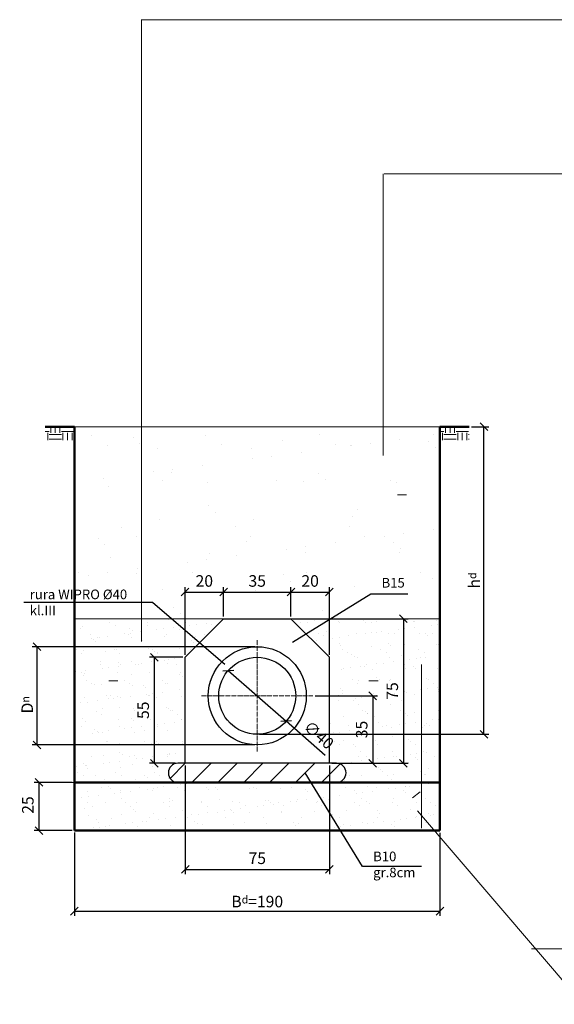
# Model space of a CAD drawing. Units: millimetres. Extents: x -19690 to -15084, y -3955 to -3356.
# Drawn here: x -19690 to -19412, y -3955 to -3444 of the extents above; entities that cross this region are included whole.
import ezdxf

# ---------------------------------------------------------------- set-up
doc = ezdxf.new("R2010")
doc.units = ezdxf.units.MM
doc.linetypes.add('ACAD_ISO02W100', pattern=[15, 12, -3])
doc.linetypes.add('ACAD_ISO04W100', pattern=[30, 24, -3, 0, -3])
for name, color, linetype, lineweight in [('Cienkie 0.15', 7, 'Continuous', 15), ('GRUBA --------  05', 7, 'Continuous', 60), ('OSIOWA', 4, 'ACAD_ISO04W100', 15), ('PRZERYWANA', 3, 'ACAD_ISO02W100', 18), ('Wymiarowanie', 5, 'Continuous', 15)]:
    doc.layers.add(name, color=color, linetype=linetype, lineweight=lineweight)
doc.dimstyles.new('1-2', dxfattribs={"dimscale": 2, "dimtxt": 3, "dimasz": 2, "dimexe": 1.25, "dimexo": 0.625, "dimgap": 1, "dimtad": 1, "dimdec": 0, "dimtxsty": 'Standard', "dimblk": 'OBLIQUE', "dimcen": 2.5, "dimadec": 0, "dimazin": 0, "dimtfac": 1, "dimtdec": 0, "dimtmove": 0, "dimatfit": 3, "dimldrblk": 'OBLIQUE', "dimfxl": 0, "dimarcsym": 0})
pattern_1 = [(37.5, (-272.568, 3.307), (-0.400008, 12.235331), [0, -9.652, 0, -10.795, 0, -10.31875]), (7.5, (-272.568, 3.307), (11.238082, 17.920628), [0, -5.207, 0, -8.6995, 0, -3.33375]), (327.5, (-280.378, 3.307), (19.774809, 0.0359296), [0, -3.175, 0, -11.43, 0, -14.9225]), (317.5, (-280.378, 3.307), (19.088911, 5.573233), [0, -1.5875, 0, -7.493, 0, -8.5725])]

# ---------------------------------------------------------------- blocks, each defined once
blk = doc.blocks.new('_Oblique')
at = {"color": 0, "linetype": 'ByBlock', "lineweight": -2}
blk.add_line((-0.5, -0.5), (0.5, 0.5), dxfattribs=at)
blk = doc.blocks.new('*D77')
at = {"color": 0, "lineweight": -2}
for p in [(-19581.89, -3781.57), (-19531.45, -3825.68)]:
    blk.add_line(p, (-19551.78, -3807.9), dxfattribs=at)
at = {"layer": 'Defpoints', "color": 0}
for p in [(-19581.89, -3781.57), (-19551.78, -3807.9)]:
    blk.add_point(p, dxfattribs=at)
at = {"color": 0, "lineweight": -2, "xscale": 4, "yscale": 4, "zscale": 4}
for p, rotation in [((-19581.89, -3781.57), 318.8291992406745), ((-19551.78, -3807.9), 138.8291992406745)]:
    blk.add_blockref('_Oblique', p, dxfattribs=dict(at, rotation=rotation))
at = {"color": 0, "insert": (-19535.31, -3815.66), "char_height": 6, "attachment_point": 5, "rotation": 318.8292}
blk.add_mtext('∅40', dxfattribs=at)
blk = doc.blocks.new('*D72')
at = {"color": 0, "lineweight": -2}
for p, q in [((-19604.26, -3830.98), (-19604.26, -3887.38)), ((-19529.33, -3830.98), (-19529.33, -3887.38)), ((-19604.26, -3884.88), (-19529.33, -3884.88))]:
    blk.add_line(p, q, dxfattribs=at)
at = {"layer": 'Defpoints', "color": 0}
for p in [(-19604.26, -3829.73), (-19529.33, -3829.73), (-19529.33, -3884.88)]:
    blk.add_point(p, dxfattribs=at)
at = {"color": 0, "lineweight": -2, "xscale": 4, "yscale": 4, "zscale": 4, "rotation": 180}
blk.add_blockref('_Oblique', (-19604.26, -3884.88), dxfattribs=at)
at = {"color": 0, "lineweight": -2, "xscale": 4, "yscale": 4, "zscale": 4}
blk.add_blockref('_Oblique', (-19529.33, -3884.88), dxfattribs=at)
at = {"color": 0, "insert": (-19566.8, -3879.88), "char_height": 6, "attachment_point": 5}
blk.add_mtext('75', dxfattribs=at)
blk = doc.blocks.new('*D78')
at = {"color": 0, "lineweight": -2}
for p, q in [((-19536.7, -3794.73), (-19504.24, -3794.73)), ((-19506.74, -3794.73), (-19506.74, -3829.73)), ((-19528.08, -3829.73), (-19504.24, -3829.73))]:
    blk.add_line(p, q, dxfattribs=at)
at = {"layer": 'Defpoints', "color": 0}
for p in [(-19537.95, -3794.73), (-19529.33, -3829.73), (-19506.74, -3829.73)]:
    blk.add_point(p, dxfattribs=at)
at = {"color": 0, "lineweight": -2, "xscale": 4, "yscale": 4, "zscale": 4}
for p, rotation in [((-19506.74, -3794.73), 90), ((-19506.74, -3829.73), 270)]:
    blk.add_blockref('_Oblique', p, dxfattribs=dict(at, rotation=rotation))
at = {"color": 0, "insert": (-19511.74, -3812.23), "char_height": 6, "attachment_point": 5, "rotation": 90}
blk.add_mtext('35', dxfattribs=at)
blk = doc.blocks.new('*D79')
at = {"color": 0, "lineweight": -2}
for p, q in [((-19548.08, -3754.73), (-19488.34, -3754.73)), ((-19490.84, -3754.73), (-19490.84, -3829.73)), ((-19526.83, -3829.73), (-19488.34, -3829.73))]:
    blk.add_line(p, q, dxfattribs=at)
at = {"layer": 'Defpoints', "color": 0}
for p in [(-19549.33, -3754.73), (-19528.08, -3829.73), (-19490.84, -3829.73)]:
    blk.add_point(p, dxfattribs=at)
at = {"color": 0, "lineweight": -2, "xscale": 4, "yscale": 4, "zscale": 4}
for p, rotation in [((-19490.84, -3754.73), 90), ((-19490.84, -3829.73), 270)]:
    blk.add_blockref('_Oblique', p, dxfattribs=dict(at, rotation=rotation))
at = {"color": 0, "insert": (-19495.84, -3792.23), "char_height": 6, "attachment_point": 5, "rotation": 90}
blk.add_mtext('75', dxfattribs=at)
blk = doc.blocks.new('*D80')
at = {"color": 0, "lineweight": -2}
for p, q in [((-19605.58, -3774.73), (-19622.82, -3774.73)), ((-19620.32, -3774.73), (-19620.32, -3829.73)), ((-19609.28, -3829.73), (-19622.82, -3829.73))]:
    blk.add_line(p, q, dxfattribs=at)
at = {"layer": 'Defpoints', "color": 0}
for p in [(-19604.33, -3774.73), (-19620.32, -3829.73), (-19608.03, -3829.73)]:
    blk.add_point(p, dxfattribs=at)
at = {"color": 0, "lineweight": -2, "xscale": 4, "yscale": 4, "zscale": 4}
for p, rotation in [((-19620.32, -3774.73), 90), ((-19620.32, -3829.73), 270)]:
    blk.add_blockref('_Oblique', p, dxfattribs=dict(at, rotation=rotation))
at = {"color": 0, "insert": (-19625.32, -3802.23), "char_height": 6, "attachment_point": 5, "rotation": 90}
blk.add_mtext('55', dxfattribs=at)
blk = doc.blocks.new('*D81')
at = {"color": 0, "lineweight": -2}
for p, q in [((-19584.33, -3753.48), (-19584.33, -3738.34)), ((-19549.33, -3753.48), (-19549.33, -3738.34)), ((-19584.33, -3740.84), (-19549.33, -3740.84))]:
    blk.add_line(p, q, dxfattribs=at)
at = {"layer": 'Defpoints', "color": 0}
for p in [(-19549.33, -3740.84), (-19584.33, -3754.73), (-19549.33, -3754.73)]:
    blk.add_point(p, dxfattribs=at)
at = {"color": 0, "lineweight": -2, "xscale": 4, "yscale": 4, "zscale": 4, "rotation": 180}
blk.add_blockref('_Oblique', (-19584.33, -3740.84), dxfattribs=at)
at = {"color": 0, "lineweight": -2, "xscale": 4, "yscale": 4, "zscale": 4}
blk.add_blockref('_Oblique', (-19549.33, -3740.84), dxfattribs=at)
at = {"color": 0, "insert": (-19566.83, -3735.84), "char_height": 6, "attachment_point": 5}
blk.add_mtext('35', dxfattribs=at)
blk = doc.blocks.new('*D73')
at = {"color": 0, "lineweight": -2}
for p, q in [((-19604.33, -3773.48), (-19604.33, -3738.34)), ((-19584.33, -3753.48), (-19584.33, -3738.34)), ((-19604.33, -3740.84), (-19584.33, -3740.84))]:
    blk.add_line(p, q, dxfattribs=at)
at = {"layer": 'Defpoints', "color": 0}
for p in [(-19584.33, -3740.84), (-19584.33, -3754.73), (-19604.33, -3774.73)]:
    blk.add_point(p, dxfattribs=at)
at = {"color": 0, "lineweight": -2, "xscale": 4, "yscale": 4, "zscale": 4, "rotation": 180}
blk.add_blockref('_Oblique', (-19604.33, -3740.84), dxfattribs=at)
at = {"color": 0, "lineweight": -2, "xscale": 4, "yscale": 4, "zscale": 4}
blk.add_blockref('_Oblique', (-19584.33, -3740.84), dxfattribs=at)
at = {"color": 0, "insert": (-19594.33, -3735.84), "char_height": 6, "attachment_point": 5}
blk.add_mtext('20', dxfattribs=at)
blk = doc.blocks.new('*D82')
at = {"color": 0, "lineweight": -2}
for p, q in [((-19549.33, -3753.48), (-19549.33, -3738.34)), ((-19529.33, -3773.48), (-19529.33, -3738.34)), ((-19549.33, -3740.84), (-19529.33, -3740.84))]:
    blk.add_line(p, q, dxfattribs=at)
at = {"layer": 'Defpoints', "color": 0}
for p in [(-19529.33, -3740.84), (-19549.33, -3754.73), (-19529.33, -3774.73)]:
    blk.add_point(p, dxfattribs=at)
at = {"color": 0, "lineweight": -2, "xscale": 4, "yscale": 4, "zscale": 4, "rotation": 180}
blk.add_blockref('_Oblique', (-19549.33, -3740.84), dxfattribs=at)
at = {"color": 0, "lineweight": -2, "xscale": 4, "yscale": 4, "zscale": 4}
blk.add_blockref('_Oblique', (-19529.33, -3740.84), dxfattribs=at)
at = {"color": 0, "insert": (-19539.33, -3735.84), "char_height": 6, "attachment_point": 5}
blk.add_mtext('20', dxfattribs=at)
blk = doc.blocks.new('*D83')
at = {"layer": 'Defpoints', "color": 0, "ltscale": 0.1}
for p in [(-19661.83, -3839.73), (-19680.3, -3864.73), (-19661.83, -3864.73)]:
    blk.add_point(p, dxfattribs=at)
at = {"layer": 'Wymiarowanie', "color": 0, "lineweight": -2, "ltscale": 0.1}
for p, q in [((-19663.08, -3839.73), (-19682.8, -3839.73)), ((-19680.3, -3839.73), (-19680.3, -3864.73)), ((-19663.08, -3864.73), (-19682.8, -3864.73))]:
    blk.add_line(p, q, dxfattribs=at)
at = {"layer": 'Wymiarowanie', "color": 0, "lineweight": -2, "ltscale": 0.1, "xscale": 4, "yscale": 4, "zscale": 4}
for p, rotation in [((-19680.3, -3839.73), 90), ((-19680.3, -3864.73), 270)]:
    blk.add_blockref('_Oblique', p, dxfattribs=dict(at, rotation=rotation))
at = {"layer": 'Wymiarowanie', "color": 0, "ltscale": 0.1, "insert": (-19685.3, -3851.46), "char_height": 6, "attachment_point": 5, "rotation": 90}
blk.add_mtext('25', dxfattribs=at)
blk = doc.blocks.new('*D74')
at = {"layer": 'Defpoints', "color": 0, "ltscale": 0.1}
for p in [(-19566.83, -3769.23), (-19681.37, -3820.23), (-19566.83, -3820.23)]:
    blk.add_point(p, dxfattribs=at)
at = {"layer": 'Wymiarowanie', "color": 0, "lineweight": -2, "ltscale": 0.1}
for p, q in [((-19568.08, -3769.23), (-19683.87, -3769.23)), ((-19681.37, -3769.23), (-19681.37, -3820.23)), ((-19568.08, -3820.23), (-19683.87, -3820.23))]:
    blk.add_line(p, q, dxfattribs=at)
at = {"layer": 'Wymiarowanie', "color": 0, "lineweight": -2, "ltscale": 0.1, "xscale": 4, "yscale": 4, "zscale": 4}
for p, rotation in [((-19681.37, -3769.23), 90), ((-19681.37, -3820.23), 270)]:
    blk.add_blockref('_Oblique', p, dxfattribs=dict(at, rotation=rotation))
at = {"layer": 'Wymiarowanie', "color": 0, "ltscale": 0.1, "insert": (-19686.37, -3799.41), "char_height": 6, "attachment_point": 5, "rotation": 90}
blk.add_mtext('D{\\H0.6667x;n}', dxfattribs=at)
blk = doc.blocks.new('*D75')
at = {"layer": 'Defpoints', "color": 0, "ltscale": 0.1}
for p in [(-19456.66, -3654.97), (-19448.99, -3654.97), (-19566.83, -3814.73)]:
    blk.add_point(p, dxfattribs=at)
at = {"layer": 'Wymiarowanie', "color": 0, "lineweight": -2, "ltscale": 0.1}
for p, q in [((-19455.41, -3654.97), (-19446.49, -3654.97)), ((-19448.99, -3814.73), (-19448.99, -3654.97)), ((-19565.58, -3814.73), (-19446.49, -3814.73))]:
    blk.add_line(p, q, dxfattribs=at)
at = {"layer": 'Wymiarowanie', "color": 0, "lineweight": -2, "ltscale": 0.1, "xscale": 4, "yscale": 4, "zscale": 4}
for p, rotation in [((-19448.99, -3654.97), 90), ((-19448.99, -3814.73), 270)]:
    blk.add_blockref('_Oblique', p, dxfattribs=dict(at, rotation=rotation))
at = {"layer": 'Wymiarowanie', "color": 0, "ltscale": 0.1, "insert": (-19453.99, -3734.85), "char_height": 6, "attachment_point": 5, "rotation": 90}
blk.add_mtext('h{\\H0.6667x;d}', dxfattribs=at)
blk = doc.blocks.new('*D76')
at = {"layer": 'Defpoints', "color": 0, "ltscale": 0.1}
for p in [(-19661.83, -3864.49), (-19471.83, -3864.73), (-19471.83, -3906.59)]:
    blk.add_point(p, dxfattribs=at)
at = {"layer": 'Wymiarowanie', "color": 0, "lineweight": -2, "ltscale": 0.1}
for p, q in [((-19661.83, -3865.74), (-19661.83, -3909.09)), ((-19471.83, -3865.98), (-19471.83, -3909.09)), ((-19661.83, -3906.59), (-19471.83, -3906.59))]:
    blk.add_line(p, q, dxfattribs=at)
at = {"layer": 'Wymiarowanie', "color": 0, "lineweight": -2, "ltscale": 0.1, "xscale": 4, "yscale": 4, "zscale": 4, "rotation": 180}
blk.add_blockref('_Oblique', (-19661.83, -3906.59), dxfattribs=at)
at = {"layer": 'Wymiarowanie', "color": 0, "lineweight": -2, "ltscale": 0.1, "xscale": 4, "yscale": 4, "zscale": 4}
blk.add_blockref('_Oblique', (-19471.83, -3906.59), dxfattribs=at)
at = {"layer": 'Wymiarowanie', "color": 0, "ltscale": 0.1, "insert": (-19566.83, -3901.59), "char_height": 6, "attachment_point": 5}
blk.add_mtext('B{\\H0.6667x;d}=190', dxfattribs=at)

msp = doc.modelspace()

# ---------------------------------------------------------------- hatches: boundary and pattern name
at = {"layer": 'Cienkie 0.15', "ltscale": 0.1}
h = msp.add_hatch(dxfattribs=at)
h.set_pattern_fill('EARTH', color=256, style=0)
h.set_pattern_definition([(0, (-3736.4566, -95.0576), (6.35, 6.35), [6.35, -6.35]), (0, (-3736.4566, -92.6764), (6.35, 6.35), [6.35, -6.35]), (0, (-3736.4566, -90.295), (6.35, 6.35), [6.35, -6.35]), (90, (-3735.663, -89.5014), (-6.35, 6.35), [6.35, -6.35]), (90, (-3733.2816, -89.5014), (-6.35, 6.35), [6.35, -6.35]), (90, (-3730.9004, -89.5014), (-6.35, 6.35), [6.35, -6.35])])
h.paths.add_polyline_path([(-19677.01, -3654.97), (-19677.01, -3661.97), (-19661.83, -3661.97), (-19661.83, -3654.97)])
h = msp.add_hatch(dxfattribs=at)
h.set_pattern_fill('AR-SAND', color=256, scale=0.75, style=0)
h.set_pattern_definition([(37.5, (-272.568, 3.307), (-1.200023, 36.705993), [0, -28.956, 0, -32.385, 0, -30.95625]), (7.5, (-272.57, 3.307), (33.71425, 53.76188), [0, -15.621, 0, -26.0985, 0, -10.00125]), (327.5, (-296, 3.307), (59.32443, 0.10779), [0, -9.525, 0, -34.29, 0, -44.7675]), (317.5, (-296, 3.307), (57.26673, 16.7197), [0, -4.7625, 0, -22.479, 0, -25.7175])])
edge = h.paths.add_edge_path()
edge.add_line((-19471.83, -3654.97), (-19661.83, -3654.97))
edge.add_line((-19661.83, -3654.97), (-19661.83, -3754.73))
edge.add_line((-19584.33, -3754.73), (-19661.83, -3754.73))
edge.add_line((-19584.33, -3754.73), (-19549.33, -3754.73))
edge.add_line((-19549.33, -3754.73), (-19471.83, -3754.73))
edge.add_line((-19471.83, -3754.73), (-19471.83, -3655.03))
h = msp.add_hatch(dxfattribs=at)
h.set_pattern_fill('EARTH', color=256, style=0)
h.set_pattern_definition([(0, (-3531.28, -95.0576), (6.35, 6.35), [6.35, -6.35]), (0, (-3531.28, -92.6764), (6.35, 6.35), [6.35, -6.35]), (0, (-3531.28, -90.295), (6.35, 6.35), [6.35, -6.35]), (90, (-3530.4864, -89.5014), (-6.35, 6.35), [6.35, -6.35]), (90, (-3528.105, -89.5014), (-6.35, 6.35), [6.35, -6.35]), (90, (-3525.724, -89.5014), (-6.35, 6.35), [6.35, -6.35])])
h.paths.add_polyline_path([(-19471.83, -3654.97), (-19471.83, -3661.97), (-19456.66, -3661.97), (-19456.66, -3654.97)])
h = msp.add_hatch(dxfattribs=at)
h.set_pattern_fill('AR-SAND', color=256, scale=0.25, style=0)
h.set_pattern_definition(pattern_1)
edge = h.paths.add_edge_path()
edge.add_line((-19661.83, -3754.73), (-19661.83, -3839.73))
edge.add_line((-19661.83, -3839.73), (-19608.03, -3839.73))
edge.add_arc((-19608.03, -3834.73), 5, 90, 270, ccw=False)
edge.add_line((-19608.03, -3829.73), (-19604.33, -3829.73))
edge.add_line((-19604.33, -3829.73), (-19604.33, -3774.73))
edge.add_line((-19604.33, -3774.73), (-19584.33, -3754.73))
edge.add_line((-19584.33, -3754.73), (-19661.83, -3754.73))
h = msp.add_hatch(dxfattribs=at)
h.set_pattern_fill('AR-SAND', color=256, scale=0.25, style=0)
h.set_pattern_definition(pattern_1)
edge = h.paths.add_edge_path()
edge.add_line((-19471.83, -3754.73), (-19471.83, -3839.73))
edge.add_line((-19471.83, -3839.73), (-19525.64, -3839.73))
edge.add_arc((-19525.64, -3834.73), 5, 270, 450)
edge.add_line((-19525.64, -3829.73), (-19529.33, -3829.73))
edge.add_line((-19529.33, -3829.73), (-19529.33, -3774.73))
edge.add_line((-19529.33, -3774.73), (-19549.33, -3754.73))
edge.add_line((-19549.33, -3754.73), (-19471.83, -3754.73))
h = msp.add_hatch(dxfattribs=at)
h.set_pattern_fill('AR-SAND', color=256, scale=0.25, style=0)
h.set_pattern_definition(pattern_1)
h.paths.add_polyline_path([(-19661.83, -3839.73), (-19471.83, -3839.73), (-19471.83, -3864.73), (-19661.83, -3864.73)])
at = {"layer": 'PRZERYWANA', "ltscale": 0.1}
h = msp.add_hatch(dxfattribs=at)
h.set_pattern_fill('ANSI31', color=256, scale=3, style=0)
h.set_pattern_definition([(45, (21814.919, 397.71), (-6.735192, 6.735192), [])])
edge = h.paths.add_edge_path()
edge.add_arc((-19525.64, -3834.73), 5, 270, 450)
edge.add_line((-19525.64, -3829.73), (-19608.03, -3829.73))
edge.add_arc((-19608.03, -3834.73), 5, 90, 270)
edge.add_line((-19608.03, -3839.73), (-19525.64, -3839.73))

# ---------------------------------------------------------------- linework, layer by layer
for p, q in [((-19507.69, -3741.89), (-19548.54, -3766.95)), ((-19488.46, -3741.89), (-19507.69, -3741.89)), ((-19621.14, -3746.25), (-19688.17, -3746.25)), ((-19621.14, -3746.25), (-19583.67, -3778.22)), ((-19604.33, -3774.73), (-19584.33, -3754.73)), ((-19584.33, -3754.73), (-19549.33, -3754.73)), ((-19549.33, -3754.73), (-19529.33, -3774.73)), ((-19604.33, -3829.73), (-19604.33, -3774.73)), ((-19529.33, -3829.73), (-19529.33, -3774.73)), ((-19525.64, -3829.73), (-19608.03, -3829.73)), ((-19512.06, -3883.45), (-19541.9, -3834.73)), ((-19525.64, -3839.73), (-19608.03, -3839.73)), ((-19481.42, -3883.45), (-19512.06, -3883.45))]:
    msp.add_line(p, q)
for radius in [25.5, 20]:
    msp.add_circle((-19566.83, -3794.73), radius)
for centre, start, end in [((-19608.03, -3834.73), 90, 270), ((-19525.64, -3834.73), 270, 90)]:
    msp.add_arc(centre, 5, start, end)
at = {"layer": 'Cienkie 0.15', "ltscale": 0.1}
for p, q in [((-18843.8, -3443.54), (-19627.07, -3443.54)), ((-19626.94, -3443.54), (-19626.94, -3766.48)), ((-19501.28, -3523.53), (-19501.28, -3669.97)), ((-18766.82, -3523.53), (-19500.78, -3523.53)), ((-19471.83, -3654.97), (-19661.83, -3654.97)), ((-19489.21, -3690.41), (-19493.99, -3690.41)), ((-19639.21, -3786.92), (-19643.99, -3786.92)), ((-19503.95, -3786.92), (-19508.73, -3786.92)), ((-19486.08, -3847.66), (-19482.06, -3844.59)), ((-19397.52, -3954.96), (-19483.52, -3854.52)), ((-18992.59, -3926.13), (-19424.31, -3926.13))]:
    msp.add_line(p, q, dxfattribs=at)
at = {"layer": 'GRUBA --------  05', "lineweight": 50, "ltscale": 0.1}
for p, q in [((-19661.83, -3654.97), (-19677.01, -3654.97)), ((-19661.83, -3864.73), (-19661.83, -3654.97)), ((-19471.83, -3864.73), (-19471.83, -3654.97)), ((-19456.66, -3654.97), (-19471.83, -3654.97)), ((-19661.83, -3839.73), (-19471.83, -3839.73)), ((-19661.83, -3864.73), (-19471.83, -3864.73))]:
    msp.add_line(p, q, dxfattribs=at)
at = {"layer": 'OSIOWA', "ltscale": 0.1}
for p, q in [((-19566.83, -3765.85), (-19566.83, -3823.62)), ((-19595.71, -3794.73), (-19537.95, -3794.73))]:
    msp.add_line(p, q, dxfattribs=at)
at = {"layer": 'Wymiarowanie', "ltscale": 0.1}
for p, q in [((-19661.83, -3654.97), (-19661.83, -3754.73)), ((-19471.83, -3754.73), (-19471.83, -3655.03)), ((-19661.83, -3754.73), (-19661.83, -3839.73)), ((-19584.33, -3754.73), (-19661.83, -3754.73)), ((-19549.33, -3754.73), (-19471.83, -3754.73)), ((-19481.41, -3778.48), (-19481.41, -3863.48)), ((-19604.33, -3829.73), (-19608.03, -3829.73)), ((-19529.33, -3829.73), (-19525.64, -3829.73)), ((-19663.08, -3839.73), (-19608.03, -3839.73)), ((-19661.83, -3839.73), (-19661.83, -3864.73)), ((-19525.64, -3839.73), (-19471.83, -3839.73)), ((-19471.83, -3839.73), (-19471.83, -3864.73))]:
    msp.add_line(p, q, dxfattribs=at)

# ---------------------------------------------------------------- texts
at = {"char_height": 5, "width": 76.1173, "attachment_point": 1}
for s, insert in [('B15', (-19502.18, -3733.5)), ('rura WIPRO %%C40\\Pkl.III', (-19685.08, -3739.54)), ('B10 \\Pgr.8cm', (-19506.56, -3875.64))]:
    msp.add_mtext(s, dxfattribs=dict(at, insert=insert))

# ---------------------------------------------------------------- dimensions: what is measured, and where the dimension line sits
for base, p1, p2, picture, middle in [((-19584.33, -3740.84), (-19604.33, -3774.73), (-19584.33, -3754.73), '*D73', (-19594.33, -3735.84)), ((-19549.33, -3740.84), (-19584.33, -3754.73), (-19549.33, -3754.73), '*D81', (-19566.83, -3735.84)), ((-19529.33, -3740.84), (-19549.33, -3754.73), (-19529.33, -3774.73), '*D82', (-19539.33, -3735.84)), ((-19529.33, -3884.88), (-19604.26, -3829.73), (-19529.33, -3829.73), '*D72', (-19566.8, -3879.88))]:
    dim = msp.add_linear_dim(base=base, p1=p1, p2=p2, dimstyle='1-2')
    dim.commit()
    dim.dimension.update_dxf_attribs({"geometry": picture, "text_midpoint": middle})
for base, p1, p2, picture, middle in [((-19490.84, -3829.73), (-19549.33, -3754.73), (-19528.08, -3829.73), '*D79', (-19495.84, -3792.23)), ((-19620.32, -3829.73), (-19604.33, -3774.73), (-19608.03, -3829.73), '*D80', (-19625.32, -3802.23)), ((-19506.74, -3829.73), (-19537.95, -3794.73), (-19529.33, -3829.73), '*D78', (-19511.74, -3812.23))]:
    dim = msp.add_linear_dim(base=base, p1=p1, p2=p2, angle=90, dimstyle='1-2')
    dim.commit()
    dim.dimension.update_dxf_attribs({"geometry": picture, "text_midpoint": middle})
dim = msp.add_diameter_dim_2p(p1=(-19581.89, -3781.57), p2=(-19551.78, -3807.9), dimstyle='1-2')
dim.commit()
dim.dimension.update_dxf_attribs({"geometry": '*D77', "text_midpoint": (-19535.31, -3815.66)})
at = {"layer": 'Wymiarowanie', "ltscale": 0.1}
dim = msp.add_linear_dim(base=(-19448.99, -3654.97), p1=(-19566.83, -3814.73), p2=(-19456.66, -3654.97), angle=90, text='h{\\H0.6667x;d}', dimstyle='1-2', dxfattribs=at)
dim.commit()
dim.dimension.update_dxf_attribs({"geometry": '*D75', "text_midpoint": (-19453.99, -3734.85)})
dim = msp.add_linear_dim(base=(-19681.37, -3820.23), p1=(-19566.83, -3769.23), p2=(-19566.83, -3820.23), angle=90, text='D{\\H0.6667x;n}', dimstyle='1-2', dxfattribs=at)
dim.commit()
dim.dimension.update_dxf_attribs({"geometry": '*D74', "text_midpoint": (-19681.37, -3799.41), "dimtype": 160})
dim = msp.add_linear_dim(base=(-19680.3, -3864.73), p1=(-19661.83, -3839.73), p2=(-19661.83, -3864.73), angle=90, dimstyle='1-2', dxfattribs=at)
dim.commit()
dim.dimension.update_dxf_attribs({"geometry": '*D83', "text_midpoint": (-19680.3, -3851.46), "dimtype": 160})
dim = msp.add_linear_dim(base=(-19471.83, -3906.59), p1=(-19661.83, -3864.49), p2=(-19471.83, -3864.73), text='B{\\H0.6667x;d}=<>', dimstyle='1-2', dxfattribs=at)
dim.commit()
dim.dimension.update_dxf_attribs({"geometry": '*D76', "text_midpoint": (-19566.83, -3901.59)})

doc.saveas('drawing.dxf')
